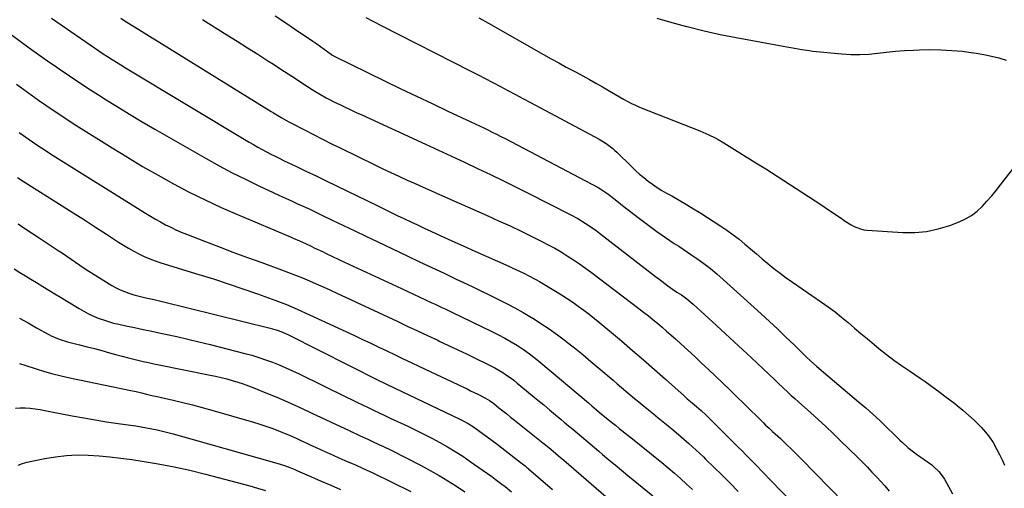
# Model space of a CAD drawing. Units: inches. Extents: x 1931495 to 1936842, y 390163 to 395438.
# Drawn here: x 1935289 to 1935843, y 391461 to 391724 of the extents above; entities that cross this region are included whole.
import ezdxf

# ---------------------------------------------------------------- set-up
doc = ezdxf.new("R2010")
doc.units = ezdxf.units.IN
doc.header["$MEASUREMENT"] = 0
doc.layers.add('7', color=7, linetype='Continuous')
doc.layers.add('8', color=7, linetype='Continuous')

msp = doc.modelspace()

# ---------------------------------------------------------------- linework, layer by layer
at = {"layer": '7', "color": 18}
for points in [[(1935306.82, 391725.07, 1884), (1935328.54, 391710.09, 1884), (1935330.97, 391708.43, 1884), (1935333.42, 391706.78, 1884), (1935335.87, 391705.16, 1884), (1935338.34, 391703.55, 1884), (1935340.82, 391701.97, 1884), (1935343.31, 391700.4, 1884), (1935345.82, 391698.85, 1884), (1935348.34, 391697.32, 1884), (1935417.89, 391655.5, 1884), (1935420.3, 391654.08, 1884), (1935422.73, 391652.69, 1884), (1935425.18, 391651.35, 1884), (1935427.65, 391650.04, 1884), (1935430.14, 391648.77, 1884), (1935432.64, 391647.51, 1884), (1935435.15, 391646.27, 1884), (1935437.67, 391645.06, 1884), (1935444.11, 391641.98, 1884), (1935449.85, 391639.24, 1884), (1935455.59, 391636.48, 1884), (1935461.32, 391633.71, 1884), (1935467.05, 391630.93, 1884), (1935489.98, 391619.78, 1884), (1935493.73, 391617.95, 1884), (1935497.49, 391616.14, 1884), (1935501.26, 391614.33, 1884), (1935505.02, 391612.52, 1884), (1935508.8, 391610.73, 1884), (1935512.58, 391608.95, 1884), (1935516.36, 391607.19, 1884), (1935520.15, 391605.43, 1884), (1935525.45, 391602.99, 1884), (1935531.91, 391600.05, 1884), (1935538.37, 391597.12, 1884), (1935544.84, 391594.21, 1884), (1935551.32, 391591.33, 1884), (1935564, 391585.73, 1884), (1935566.2, 391584.74, 1884), (1935568.39, 391583.74, 1884), (1935572.74, 391581.65, 1884), (1935574.89, 391580.56, 1884), (1935579.13, 391578.27, 1884), (1935581.21, 391577.07, 1884), (1935590.29, 391571.71, 1884), (1935593.55, 391569.72, 1884), (1935596.77, 391567.68, 1884), (1935599.93, 391565.55, 1884), (1935603.06, 391563.36, 1884), (1935606.13, 391561.09, 1884), (1935609.17, 391558.78, 1884), (1935612.16, 391556.4, 1884), (1935615.11, 391553.98, 1884), (1935627.29, 391543.75, 1884), (1935633.55, 391538.44, 1884), (1935639.79, 391533.09, 1884), (1935645.97, 391527.68, 1884), (1935652.12, 391522.24, 1884), (1935662.64, 391512.83, 1884), (1935664.38, 391511.3, 1884), (1935667.04, 391509.06, 1884), (1935670.79, 391505.85, 1884), (1935672.21, 391504.6, 1884), (1935674.98, 391502.04, 1884), (1935676.33, 391500.72, 1884), (1935693, 391484.14, 1884), (1935695.18, 391481.96, 1884), (1935697.36, 391479.77, 1884), (1935699.53, 391477.57, 1884), (1935701.69, 391475.36, 1884), (1935703.85, 391473.15, 1884), (1935706, 391470.94, 1884), (1935708.16, 391468.72, 1884), (1935710.31, 391466.51, 1884), (1935743.17, 391432.73, 1884)], [(1935345.79, 391725.13, 1882), (1935347.7, 391723.89, 1882), (1935351.55, 391721.44, 1882), (1935353.48, 391720.23, 1882), (1935357.43, 391717.79, 1882), (1935360.38, 391715.98, 1882), (1935363.32, 391714.16, 1882), (1935366.27, 391712.34, 1882), (1935369.21, 391710.52, 1882), (1935430.24, 391672.74, 1882), (1935431.65, 391671.88, 1882), (1935435.92, 391669.33, 1882), (1935440.25, 391666.92, 1882), (1935441.71, 391666.14, 1882), (1935448.97, 391662.37, 1882), (1935454.08, 391659.75, 1882), (1935459.19, 391657.15, 1882), (1935464.33, 391654.58, 1882), (1935469.48, 391652.05, 1882), (1935488.61, 391642.72, 1882), (1935493.12, 391640.55, 1882), (1935497.64, 391638.4, 1882), (1935502.17, 391636.29, 1882), (1935506.72, 391634.2, 1882), (1935511.28, 391632.15, 1882), (1935515.84, 391630.1, 1882), (1935520.42, 391628.06, 1882), (1935524.99, 391626.04, 1882), (1935551.87, 391614.22, 1882), (1935558.28, 391611.34, 1882), (1935564.67, 391608.41, 1882), (1935571.01, 391605.38, 1882), (1935577.33, 391602.3, 1882), (1935582.54, 391599.71, 1882), (1935586.2, 391597.83, 1882), (1935589.82, 391595.87, 1882), (1935593.38, 391593.8, 1882), (1935596.9, 391591.66, 1882), (1935600.36, 391589.42, 1882), (1935603.78, 391587.12, 1882), (1935607.14, 391584.74, 1882), (1935610.45, 391582.29, 1882), (1935637.18, 391562.04, 1882), (1935639.83, 391560, 1882), (1935642.47, 391557.93, 1882), (1935645.07, 391555.81, 1882), (1935647.65, 391553.68, 1882), (1935650.2, 391551.5, 1882), (1935652.73, 391549.31, 1882), (1935655.24, 391547.09, 1882), (1935657.73, 391544.85, 1882), (1935660.67, 391542.18, 1882), (1935664.61, 391538.58, 1882), (1935668.54, 391534.96, 1882), (1935672.45, 391531.32, 1882), (1935676.34, 391527.66, 1882), (1935680.2, 391524.02, 1882), (1935684.24, 391520.17, 1882), (1935688.27, 391516.31, 1882), (1935692.27, 391512.41, 1882), (1935696.25, 391508.5, 1882), (1935707.19, 391497.68, 1882), (1935708.45, 391496.46, 1882), (1935710.37, 391494.66, 1882), (1935712.32, 391492.9, 1882), (1935713.9, 391491.5, 1882), (1935716.76, 391488.9, 1882), (1935718.17, 391487.57, 1882), (1935720.64, 391485.18, 1882), (1935722.56, 391483.3, 1882), (1935724.47, 391481.41, 1882), (1935726.36, 391479.51, 1882), (1935728.25, 391477.6, 1882), (1935760.59, 391444.59, 1882)], [(1935432.63, 391726.53, 1878), (1935438.09, 391722.88, 1878), (1935443.52, 391719.2, 1878), (1935453.81, 391712.15, 1878), (1935454.34, 391711.78, 1878), (1935455.93, 391710.64, 1878), (1935464.2, 391704.71, 1878), (1935464.33, 391704.62, 1878), (1935464.74, 391704.36, 1878), (1935465.16, 391704.13, 1878), (1935465.3, 391704.05, 1878), (1935494.53, 391689.79, 1878), (1935503.32, 391685.53, 1878), (1935512.11, 391681.29, 1878), (1935520.93, 391677.11, 1878), (1935529.76, 391672.95, 1878), (1935542.58, 391666.95, 1878), (1935545.01, 391665.8, 1878), (1935547.44, 391664.65, 1878), (1935549.86, 391663.49, 1878), (1935552.28, 391662.32, 1878), (1935554.69, 391661.13, 1878), (1935557.09, 391659.93, 1878), (1935559.48, 391658.7, 1878), (1935561.87, 391657.46, 1878), (1935614.27, 391629.9, 1878), (1935616.35, 391628.71, 1878), (1935619.64, 391626.45, 1878), (1935624.74, 391622.45, 1878), (1935627.93, 391619.96, 1878), (1935631.13, 391617.49, 1878), (1935634.34, 391615.03, 1878), (1935637.55, 391612.59, 1878), (1935647.2, 391605.29, 1878), (1935649.6, 391603.53, 1878), (1935652.03, 391601.81, 1878), (1935654.51, 391600.16, 1878), (1935657.02, 391598.55, 1878), (1935659.55, 391596.96, 1878), (1935662.05, 391595.34, 1878), (1935664.53, 391593.69, 1878), (1935667, 391592.01, 1878), (1935669.82, 391590.05, 1878), (1935673.62, 391587.3, 1878), (1935677.35, 391584.45, 1878), (1935680.96, 391581.46, 1878), (1935684.5, 391578.37, 1878), (1935705.91, 391558.93, 1878), (1935710.61, 391554.63, 1878), (1935715.28, 391550.29, 1878), (1935719.9, 391545.91, 1878), (1935724.5, 391541.5, 1878), (1935731.32, 391534.89, 1878), (1935733.67, 391532.65, 1878), (1935737.27, 391529.39, 1878), (1935740.96, 391526.22, 1878), (1935760.77, 391509.54, 1878), (1935764.77, 391506.09, 1878), (1935768.72, 391502.59, 1878), (1935772.6, 391499.01, 1878), (1935776.42, 391495.37, 1878), (1935781.1, 391490.83, 1878), (1935784.01, 391488.03, 1878), (1935785.48, 391486.64, 1878), (1935788.46, 391483.91, 1878), (1935791.59, 391481.36, 1878), (1935793.22, 391480.16, 1878), (1935801.84, 391474.03, 1878), (1935802.92, 391473.21, 1878), (1935805.88, 391470.44, 1878), (1935808.32, 391467.21, 1878), (1935809.02, 391466.06, 1878), (1935813.59, 391457.85, 1878)], [(1935483.48, 391725.6, 1876), (1935487.85, 391723.28, 1876), (1935492.25, 391721, 1876), (1935542.16, 391695.61, 1876), (1935546.44, 391693.42, 1876), (1935550.71, 391691.21, 1876), (1935554.97, 391688.99, 1876), (1935559.22, 391686.74, 1876), (1935563.46, 391684.49, 1876), (1935567.7, 391682.24, 1876), (1935571.94, 391679.98, 1876), (1935576.19, 391677.72, 1876), (1935614.82, 391657.1, 1876), (1935618.79, 391654.7, 1876), (1935622.5, 391651.9, 1876), (1935623.66, 391650.87, 1876), (1935624.79, 391649.81, 1876), (1935633.03, 391641.72, 1876), (1935635.28, 391639.59, 1876), (1935637.58, 391637.52, 1876), (1935639.94, 391635.53, 1876), (1935642.36, 391633.6, 1876), (1935644.86, 391631.77, 1876), (1935647.4, 391630.02, 1876), (1935650.03, 391628.39, 1876), (1935652.7, 391626.84, 1876), (1935655.62, 391625.24, 1876), (1935659.76, 391622.9, 1876), (1935663.88, 391620.51, 1876), (1935667.94, 391618.04, 1876), (1935671.97, 391615.5, 1876), (1935683.17, 391608.3, 1876), (1935686.69, 391605.93, 1876), (1935690.15, 391603.47, 1876), (1935693.5, 391600.88, 1876), (1935696.78, 391598.19, 1876), (1935700.02, 391595.44, 1876), (1935703.26, 391592.69, 1876), (1935706.51, 391589.95, 1876), (1935709.76, 391587.21, 1876), (1935709.83, 391587.15, 1876), (1935713.15, 391584.45, 1876), (1935716.53, 391581.8, 1876), (1935719.98, 391579.26, 1876), (1935723.49, 391576.79, 1876), (1935739.83, 391565.61, 1876), (1935743.69, 391562.87, 1876), (1935747.49, 391560.05, 1876), (1935751.19, 391557.1, 1876), (1935754.83, 391554.06, 1876), (1935758.44, 391550.98, 1876), (1935762.05, 391547.91, 1876), (1935765.69, 391544.87, 1876), (1935769.35, 391541.85, 1876), (1935772.2, 391539.52, 1876), (1935776.37, 391536.21, 1876), (1935780.59, 391532.98, 1876), (1935784.92, 391529.89, 1876), (1935789.31, 391526.88, 1876), (1935792.41, 391524.83, 1876), (1935795.28, 391522.89, 1876), (1935798.13, 391520.92, 1876), (1935800.95, 391518.91, 1876), (1935803.75, 391516.88, 1876), (1935806.53, 391514.81, 1876), (1935809.31, 391512.73, 1876), (1935812.07, 391510.64, 1876), (1935814.82, 391508.53, 1876), (1935816.09, 391507.55, 1876), (1935819.41, 391504.88, 1876), (1935822.65, 391502.11, 1876), (1935825.75, 391499.19, 1876), (1935828.78, 391496.19, 1876), (1935829.71, 391495.22, 1876), (1935832.12, 391492.49, 1876), (1935834.36, 391489.64, 1876), (1935836.35, 391486.62, 1876), (1935838.56, 391482.73, 1876), (1935840.03, 391479.84, 1876), (1935841.47, 391476.94, 1876), (1935842.86, 391474.01, 1876)], [(1935547.12, 391725.4, 1874), (1935552.64, 391722.28, 1874), (1935583.47, 391704.75, 1874), (1935587.74, 391702.35, 1874), (1935592.03, 391699.99, 1874), (1935596.34, 391697.67, 1874), (1935600.67, 391695.38, 1874), (1935601.85, 391694.77, 1874), (1935605.59, 391692.78, 1874), (1935609.31, 391690.77, 1874), (1935613.01, 391688.7, 1874), (1935616.69, 391686.59, 1874), (1935619.57, 391684.92, 1874), (1935621.79, 391683.62, 1874), (1935624, 391682.33, 1874), (1935626.21, 391681.02, 1874), (1935628.42, 391679.71, 1874), (1935630.65, 391678.45, 1874), (1935632.91, 391677.27, 1874), (1935635.23, 391676.19, 1874), (1935637.59, 391675.19, 1874), (1935671.36, 391661.75, 1874), (1935674.85, 391660.28, 1874), (1935676.58, 391659.5, 1874), (1935679.99, 391657.85, 1874), (1935681.66, 391656.97, 1874), (1935684.93, 391655.05, 1874), (1935693.85, 391649.51, 1874), (1935697.52, 391647.25, 1874), (1935699.35, 391646.12, 1874), (1935703.02, 391643.87, 1874), (1935704.85, 391642.74, 1874), (1935708.48, 391640.43, 1874), (1935732.59, 391624.89, 1874), (1935736.34, 391622.45, 1874), (1935740.07, 391620, 1874), (1935743.78, 391617.51, 1874), (1935747.48, 391615, 1874), (1935751.66, 391612.12, 1874), (1935753.27, 391611.06, 1874), (1935756.56, 391609.06, 1874), (1935758.25, 391608.12, 1874), (1935761.76, 391606.69, 1874), (1935763.6, 391606.29, 1874), (1935765.49, 391606.04, 1874), (1935785.58, 391604.69, 1874), (1935792.33, 391604.69, 1874), (1935799, 391605.25, 1874), (1935805.54, 391606.68, 1874), (1935811.99, 391608.68, 1874), (1935817.3, 391610.71, 1874), (1935820.88, 391612.37, 1874), (1935824.26, 391614.31, 1874), (1935827.35, 391616.7, 1874), (1935830.25, 391619.37, 1874), (1935832.95, 391622.31, 1874), (1935835.59, 391625.3, 1874), (1935838.13, 391628.38, 1874), (1935840.62, 391631.5, 1874), (1935847.29, 391640.16, 1874)], [(1935647.28, 391725.12, 1872), (1935655.6, 391722.75, 1872), (1935663.96, 391720.51, 1872), (1935665.02, 391720.24, 1872), (1935673.96, 391718.06, 1872), (1935682.94, 391716.03, 1872), (1935691.95, 391714.21, 1872), (1935701, 391712.52, 1872), (1935718.39, 391709.5, 1872), (1935720.46, 391709.13, 1872), (1935722.53, 391708.74, 1872), (1935726.67, 391707.93, 1872), (1935728.73, 391707.54, 1872), (1935732.89, 391706.91, 1872), (1935734.98, 391706.67, 1872), (1935751.35, 391705.07, 1872), (1935756.39, 391704.75, 1872), (1935761.41, 391704.67, 1872), (1935766.44, 391704.93, 1872), (1935771.45, 391705.43, 1872), (1935776.47, 391706.04, 1872), (1935781.5, 391706.56, 1872), (1935786.54, 391706.94, 1872), (1935791.59, 391707.23, 1872), (1935794.98, 391707.38, 1872), (1935801.05, 391707.5, 1872), (1935807.11, 391707.43, 1872), (1935813.16, 391707.07, 1872), (1935819.2, 391706.53, 1872), (1935822.69, 391706.13, 1872), (1935826.96, 391705.53, 1872), (1935831.21, 391704.8, 1872), (1935835.42, 391703.87, 1872), (1935839.6, 391702.8, 1872), (1935843.76, 391701.62, 1872)], [(1935284, 391715.94, 1886), (1935289.09, 391712.21, 1886), (1935294.21, 391708.51, 1886), (1935299.35, 391704.83, 1886), (1935304.53, 391701.2, 1886), (1935309.72, 391697.61, 1886), (1935311, 391696.73, 1886), (1935316.87, 391692.74, 1886), (1935322.76, 391688.8, 1886), (1935328.7, 391684.92, 1886), (1935334.67, 391681.08, 1886), (1935336.63, 391679.83, 1886), (1935343.62, 391675.46, 1886), (1935350.66, 391671.14, 1886), (1935357.76, 391666.93, 1886), (1935364.89, 391662.78, 1886), (1935393.83, 391646.25, 1886), (1935401.08, 391642.22, 1886), (1935408.4, 391638.31, 1886), (1935415.81, 391634.59, 1886), (1935423.29, 391630.99, 1886), (1935431.51, 391627.15, 1886), (1935434.93, 391625.56, 1886), (1935438.34, 391623.99, 1886), (1935441.77, 391622.42, 1886), (1935445.19, 391620.86, 1886), (1935448.62, 391619.3, 1886), (1935452.03, 391617.72, 1886), (1935455.43, 391616.11, 1886), (1935458.83, 391614.48, 1886), (1935464.67, 391611.66, 1886), (1935470.99, 391608.62, 1886), (1935477.31, 391605.58, 1886), (1935483.64, 391602.56, 1886), (1935489.97, 391599.56, 1886), (1935506.89, 391591.55, 1886), (1935513.77, 391588.29, 1886), (1935520.66, 391585.03, 1886), (1935527.54, 391581.77, 1886), (1935534.43, 391578.51, 1886), (1935538.47, 391576.6, 1886), (1935543.33, 391574.28, 1886), (1935548.18, 391571.96, 1886), (1935553.03, 391569.61, 1886), (1935557.87, 391567.25, 1886), (1935562.67, 391564.82, 1886), (1935567.43, 391562.31, 1886), (1935572.11, 391559.67, 1886), (1935576.76, 391556.95, 1886), (1935577.24, 391556.66, 1886), (1935582.03, 391553.64, 1886), (1935586.75, 391550.51, 1886), (1935591.35, 391547.22, 1886), (1935595.87, 391543.81, 1886), (1935596.3, 391543.48, 1886), (1935600.95, 391539.79, 1886), (1935605.57, 391536.06, 1886), (1935610.14, 391532.27, 1886), (1935614.68, 391528.44, 1886), (1935622.6, 391521.66, 1886), (1935625, 391519.61, 1886), (1935627.4, 391517.56, 1886), (1935629.81, 391515.52, 1886), (1935632.21, 391513.48, 1886), (1935634.63, 391511.46, 1886), (1935637.06, 391509.45, 1886), (1935639.51, 391507.46, 1886), (1935642.57, 391505.01, 1886), (1935645.33, 391502.8, 1886), (1935648.08, 391500.58, 1886), (1935650.81, 391498.35, 1886), (1935653.54, 391496.1, 1886), (1935656.73, 391493.47, 1886), (1935661, 391489.85, 1886), (1935665.22, 391486.17, 1886), (1935669.35, 391482.4, 1886), (1935673.43, 391478.56, 1886), (1935674.68, 391477.37, 1886), (1935679.31, 391472.87, 1886), (1935683.92, 391468.34, 1886), (1935688.47, 391463.75, 1886), (1935693, 391459.14, 1886)], [(1935287.01, 391687.99, 1888), (1935291.11, 391685, 1888), (1935295.23, 391682.04, 1888), (1935299.37, 391679.12, 1888), (1935303.54, 391676.23, 1888), (1935307.74, 391673.39, 1888), (1935311.96, 391670.58, 1888), (1935316.22, 391667.82, 1888), (1935320.49, 391665.09, 1888), (1935340.94, 391652.21, 1888), (1935349.44, 391646.97, 1888), (1935358.01, 391641.85, 1888), (1935366.68, 391636.9, 1888), (1935375.42, 391632.07, 1888), (1935384.27, 391627.46, 1888), (1935393.2, 391623.01, 1888), (1935402.26, 391618.82, 1888), (1935411.39, 391614.8, 1888), (1935441.61, 391602, 1888), (1935442.76, 391601.51, 1888), (1935446.21, 391600.02, 1888), (1935449.63, 391598.47, 1888), (1935452.74, 391596.97, 1888), (1935454.86, 391595.95, 1888), (1935459.12, 391593.93, 1888), (1935461.25, 391592.93, 1888), (1935471.56, 391588.1, 1888), (1935478.85, 391584.69, 1888), (1935486.14, 391581.28, 1888), (1935493.44, 391577.89, 1888), (1935500.74, 391574.5, 1888), (1935516.84, 391567.03, 1888), (1935520.64, 391565.26, 1888), (1935522.54, 391564.38, 1888), (1935526.33, 391562.6, 1888), (1935528.23, 391561.71, 1888), (1935532.01, 391559.9, 1888), (1935554.5, 391549.1, 1888), (1935558.15, 391547.26, 1888), (1935561.76, 391545.35, 1888), (1935565.29, 391543.31, 1888), (1935568.79, 391541.18, 1888), (1935572.19, 391538.93, 1888), (1935575.53, 391536.58, 1888), (1935578.77, 391534.11, 1888), (1935581.95, 391531.54, 1888), (1935608.78, 391508.9, 1888), (1935610.61, 391507.34, 1888), (1935613.35, 391504.98, 1888), (1935616.11, 391502.65, 1888), (1935619.61, 391499.78, 1888), (1935620.97, 391498.7, 1888), (1935623.95, 391496.34, 1888), (1935626.12, 391494.62, 1888), (1935628.29, 391492.9, 1888), (1935630.45, 391491.18, 1888), (1935632.61, 391489.44, 1888), (1935650.08, 391475.38, 1888), (1935653.62, 391472.47, 1888), (1935657.12, 391469.5, 1888), (1935660.55, 391466.45, 1888), (1935663.94, 391463.35, 1888), (1935667.27, 391460.18, 1888)], [(1935287.72, 391635.6, 1892), (1935290.22, 391633.9, 1892), (1935291.07, 391633.35, 1892), (1935291.92, 391632.81, 1892), (1935312.76, 391619.7, 1892), (1935319.01, 391615.75, 1892), (1935325.23, 391611.78, 1892), (1935331.44, 391607.77, 1892), (1935337.63, 391603.74, 1892), (1935344.41, 391599.31, 1892), (1935347.23, 391597.53, 1892), (1935350.09, 391595.82, 1892), (1935353, 391594.21, 1892), (1935355.96, 391592.66, 1892), (1935358.97, 391591.24, 1892), (1935362.03, 391589.93, 1892), (1935365.15, 391588.77, 1892), (1935368.31, 391587.71, 1892), (1935389.63, 391581.17, 1892), (1935397.92, 391578.57, 1892), (1935406.19, 391575.89, 1892), (1935414.42, 391573.09, 1892), (1935422.63, 391570.22, 1892), (1935432.9, 391566.54, 1892), (1935435.93, 391565.41, 1892), (1935438.94, 391564.22, 1892), (1935441.92, 391562.96, 1892), (1935444.88, 391561.64, 1892), (1935477.2, 391546.73, 1892), (1935481.78, 391544.6, 1892), (1935486.35, 391542.45, 1892), (1935490.91, 391540.28, 1892), (1935495.46, 391538.1, 1892), (1935500.02, 391535.91, 1892), (1935504.57, 391533.72, 1892), (1935509.13, 391531.55, 1892), (1935513.7, 391529.39, 1892), (1935538.44, 391517.71, 1892), (1935540.47, 391516.75, 1892), (1935542.51, 391515.78, 1892), (1935546.57, 391513.83, 1892), (1935550.59, 391511.82, 1892), (1935553.11, 391510.28, 1892), (1935555.5, 391508.54, 1892), (1935558.37, 391506.24, 1892), (1935560.58, 391504.47, 1892), (1935562.8, 391502.71, 1892), (1935565.01, 391500.95, 1892), (1935567.22, 391499.18, 1892), (1935583.1, 391486.54, 1892), (1935584.6, 391485.35, 1892), (1935587.56, 391482.94, 1892), (1935590.5, 391480.49, 1892), (1935591.97, 391479.26, 1892), (1935594.87, 391476.77, 1892), (1935628.57, 391447.68, 1892)], [(1935287.93, 391609.52, 1894), (1935291.67, 391607.02, 1894), (1935295.42, 391604.54, 1894), (1935299.18, 391602.07, 1894), (1935310.51, 391594.66, 1894), (1935312.98, 391593.02, 1894), (1935315.44, 391591.37, 1894), (1935317.88, 391589.68, 1894), (1935320.31, 391587.98, 1894), (1935322.75, 391586.29, 1894), (1935325.2, 391584.64, 1894), (1935327.69, 391583.03, 1894), (1935330.2, 391581.45, 1894), (1935340.78, 391574.94, 1894), (1935343.07, 391573.64, 1894), (1935345.41, 391572.46, 1894), (1935347.83, 391571.45, 1894), (1935350.31, 391570.55, 1894), (1935353.13, 391569.68, 1894), (1935357.62, 391568.49, 1894), (1935359.88, 391567.98, 1894), (1935364.42, 391566.98, 1894), (1935366.68, 391566.46, 1894), (1935368.94, 391565.91, 1894), (1935429.83, 391550.92, 1894), (1935433.76, 391549.77, 1894), (1935436.32, 391548.82, 1894), (1935440.06, 391547.13, 1894), (1935491.27, 391521.38, 1894), (1935493.3, 391520.37, 1894), (1935496.36, 391518.86, 1894), (1935498.41, 391517.88, 1894), (1935499.43, 391517.39, 1894), (1935536.44, 391499.78, 1894), (1935537.65, 391499.19, 1894), (1935541.19, 391497.29, 1894), (1935544.6, 391495.15, 1894), (1935545.7, 391494.38, 1894), (1935549.09, 391491.92, 1894), (1935551.87, 391489.89, 1894), (1935554.63, 391487.84, 1894), (1935557.37, 391485.77, 1894), (1935560.1, 391483.68, 1894), (1935571.2, 391475.07, 1894), (1935571.7, 391474.68, 1894), (1935573.19, 391473.48, 1894), (1935574.18, 391472.66, 1894), (1935574.66, 391472.25, 1894), (1935575.15, 391471.83, 1894), (1935588.52, 391460.28, 1894)], [(1935285.78, 391584.19, 1896), (1935288.93, 391582.3, 1896), (1935292.08, 391580.42, 1896), (1935295.22, 391578.52, 1896), (1935298.35, 391576.61, 1896), (1935301.89, 391574.43, 1896), (1935305.21, 391572.37, 1896), (1935308.55, 391570.32, 1896), (1935311.88, 391568.27, 1896), (1935315.22, 391566.23, 1896), (1935322.3, 391561.93, 1896), (1935324.92, 391560.43, 1896), (1935327.58, 391559.02, 1896), (1935330.31, 391557.75, 1896), (1935333.09, 391556.57, 1896), (1935335.93, 391555.54, 1896), (1935338.79, 391554.6, 1896), (1935341.7, 391553.8, 1896), (1935344.63, 391553.09, 1896), (1935348.52, 391552.26, 1896), (1935353.42, 391551.22, 1896), (1935358.32, 391550.19, 1896), (1935363.22, 391549.17, 1896), (1935368.13, 391548.15, 1896), (1935370.91, 391547.58, 1896), (1935377.19, 391546.24, 1896), (1935383.46, 391544.84, 1896), (1935389.71, 391543.34, 1896), (1935395.95, 391541.79, 1896), (1935415.48, 391536.76, 1896), (1935419.41, 391535.68, 1896), (1935423.32, 391534.5, 1896), (1935427.18, 391533.2, 1896), (1935431.01, 391531.8, 1896), (1935434.8, 391530.29, 1896), (1935438.56, 391528.72, 1896), (1935442.28, 391527.04, 1896), (1935445.97, 391525.3, 1896), (1935472.35, 391512.41, 1896), (1935475.46, 391510.89, 1896), (1935478.57, 391509.38, 1896), (1935481.68, 391507.87, 1896), (1935484.8, 391506.37, 1896), (1935487.92, 391504.87, 1896), (1935491.04, 391503.39, 1896), (1935494.17, 391501.91, 1896), (1935497.31, 391500.44, 1896), (1935507.14, 391495.86, 1896), (1935511.7, 391493.68, 1896), (1935516.23, 391491.44, 1896), (1935520.72, 391489.12, 1896), (1935525.18, 391486.74, 1896), (1935529.57, 391484.24, 1896), (1935533.9, 391481.65, 1896), (1935538.13, 391478.91, 1896), (1935542.31, 391476.06, 1896), (1935554.39, 391467.53, 1896), (1935556.29, 391466.16, 1896), (1935560.04, 391463.32, 1896), (1935561.88, 391461.87, 1896), (1935565.52, 391458.9, 1896)], [(1935288.74, 391556.58, 1898), (1935293.55, 391553.87, 1898), (1935298.37, 391551.19, 1898), (1935305.19, 391547.43, 1898), (1935306.63, 391546.68, 1898), (1935311.09, 391544.76, 1898), (1935315.73, 391543.3, 1898), (1935317.3, 391542.88, 1898), (1935322.55, 391541.57, 1898), (1935326.75, 391540.51, 1898), (1935330.94, 391539.42, 1898), (1935335.12, 391538.3, 1898), (1935339.3, 391537.16, 1898), (1935343.45, 391536.01, 1898), (1935346.41, 391535.2, 1898), (1935349.37, 391534.42, 1898), (1935352.34, 391533.67, 1898), (1935355.32, 391532.94, 1898), (1935358.3, 391532.25, 1898), (1935361.29, 391531.57, 1898), (1935364.29, 391530.93, 1898), (1935367.29, 391530.31, 1898), (1935395.91, 391524.6, 1898), (1935399.07, 391523.93, 1898), (1935402.21, 391523.21, 1898), (1935405.34, 391522.42, 1898), (1935408.46, 391521.58, 1898), (1935411.55, 391520.65, 1898), (1935414.61, 391519.66, 1898), (1935417.64, 391518.56, 1898), (1935420.65, 391517.39, 1898), (1935427.32, 391514.67, 1898), (1935433.46, 391512.1, 1898), (1935439.57, 391509.48, 1898), (1935445.64, 391506.75, 1898), (1935451.68, 391503.97, 1898), (1935453.23, 391503.24, 1898), (1935458.48, 391500.77, 1898), (1935463.72, 391498.3, 1898), (1935468.97, 391495.84, 1898), (1935474.22, 391493.38, 1898), (1935480.35, 391490.51, 1898), (1935484.73, 391488.47, 1898), (1935486.92, 391487.47, 1898), (1935491.31, 391485.45, 1898), (1935493.49, 391484.42, 1898), (1935497.82, 391482.29, 1898), (1935514.78, 391473.68, 1898), (1935519.84, 391471, 1898), (1935524.84, 391468.19, 1898), (1935529.73, 391465.21, 1898), (1935534.55, 391462.11, 1898), (1935539.28, 391458.86, 1898)], [(1935286.46, 391506, 1902), (1935289.22, 391506.2, 1902), (1935291.99, 391506.14, 1902), (1935294.76, 391505.92, 1902), (1935297.53, 391505.54, 1902), (1935300.3, 391505.13, 1902), (1935303.05, 391504.66, 1902), (1935305.81, 391504.15, 1902), (1935318.46, 391501.71, 1902), (1935324.89, 391500.52, 1902), (1935331.32, 391499.39, 1902), (1935337.77, 391498.35, 1902), (1935344.23, 391497.38, 1902), (1935351.1, 391496.4, 1902), (1935354.13, 391495.95, 1902), (1935357.15, 391495.46, 1902), (1935360.17, 391494.92, 1902), (1935363.18, 391494.36, 1902), (1935366.18, 391493.73, 1902), (1935369.17, 391493.06, 1902), (1935372.14, 391492.31, 1902), (1935375.1, 391491.51, 1902), (1935433.46, 391475.06, 1902), (1935437.88, 391473.66, 1902), (1935440.78, 391472.59, 1902), (1935443.65, 391471.43, 1902), (1935445.07, 391470.82, 1902), (1935453.04, 391467.34, 1902), (1935458.45, 391464.99, 1902), (1935463.86, 391462.64, 1902), (1935469.27, 391460.31, 1902)], [(1935287.98, 391473.99, 1904), (1935290.52, 391474.88, 1904), (1935293.12, 391475.61, 1904), (1935295.75, 391476.23, 1904), (1935302.99, 391477.71, 1904), (1935309.04, 391478.71, 1904), (1935315.12, 391479.41, 1904), (1935321.24, 391479.65, 1904), (1935327.37, 391479.58, 1904), (1935333.52, 391479.19, 1904), (1935339.65, 391478.67, 1904), (1935345.77, 391477.96, 1904), (1935351.87, 391477.13, 1904), (1935357.73, 391476.24, 1904), (1935366.72, 391474.73, 1904), (1935375.67, 391473.03, 1904), (1935384.56, 391471.04, 1904), (1935393.41, 391468.85, 1904), (1935418.24, 391462.3, 1904), (1935422.69, 391461.05, 1904), (1935427.1, 391459.71, 1904)]]:
    msp.add_polyline3d(points, dxfattribs=at)
at = {"layer": '8', "color": 18}
for points in [[(1935391.65, 391724.37, 1880), (1935405.46, 391715.79, 1880), (1935411.23, 391712.19, 1880), (1935417, 391708.57, 1880), (1935422.75, 391704.92, 1880), (1935428.48, 391701.26, 1880), (1935431.66, 391699.22, 1880), (1935435.8, 391696.56, 1880), (1935439.93, 391693.89, 1880), (1935444.06, 391691.21, 1880), (1935448.18, 391688.52, 1880), (1935453.36, 391685.13, 1880), (1935454.89, 391684.15, 1880), (1935458, 391682.25, 1880), (1935461.17, 391680.45, 1880), (1935462.78, 391679.58, 1880), (1935466.03, 391677.94, 1880), (1935468.91, 391676.56, 1880), (1935471.99, 391675.08, 1880), (1935475.08, 391673.62, 1880), (1935478.18, 391672.17, 1880), (1935481.28, 391670.74, 1880), (1935517.17, 391654.26, 1880), (1935524.48, 391650.89, 1880), (1935531.79, 391647.52, 1880), (1935539.09, 391644.14, 1880), (1935546.38, 391640.74, 1880), (1935553.66, 391637.3, 1880), (1935560.91, 391633.81, 1880), (1935568.12, 391630.24, 1880), (1935575.31, 391626.62, 1880), (1935598.41, 391614.83, 1880), (1935602.74, 391612.49, 1880), (1935606.95, 391609.94, 1880), (1935609.01, 391608.59, 1880), (1935613.04, 391605.76, 1880), (1935615.02, 391604.29, 1880), (1935646.58, 391579.98, 1880), (1935648.28, 391578.68, 1880), (1935649.98, 391577.38, 1880), (1935653.41, 391574.81, 1880), (1935656.06, 391572.86, 1880), (1935658.54, 391571.21, 1880), (1935661.04, 391569.58, 1880), (1935664.05, 391567.42, 1880), (1935666.48, 391565.45, 1880), (1935667.66, 391564.42, 1880), (1935680.87, 391552.35, 1880), (1935685.79, 391547.84, 1880), (1935690.7, 391543.32, 1880), (1935695.6, 391538.78, 1880), (1935700.48, 391534.23, 1880), (1935706.78, 391528.34, 1880), (1935710.22, 391525.1, 1880), (1935713.63, 391521.83, 1880), (1935715.33, 391520.19, 1880), (1935718.77, 391516.95, 1880), (1935720.5, 391515.34, 1880), (1935722.9, 391513.14, 1880), (1935724.87, 391511.35, 1880), (1935726.85, 391509.57, 1880), (1935728.84, 391507.8, 1880), (1935733.65, 391503.53, 1880), (1935738.02, 391499.6, 1880), (1935742.34, 391495.62, 1880), (1935746.6, 391491.58, 1880), (1935750.83, 391487.49, 1880), (1935759.88, 391478.59, 1880), (1935762.7, 391475.77, 1880), (1935765.49, 391472.94, 1880), (1935768.25, 391470.06, 1880), (1935770.97, 391467.16, 1880), (1935775.52, 391462.25, 1880), (1935777.92, 391459.28, 1880)], [(1935288.61, 391660.92, 1890), (1935291.07, 391659.14, 1890), (1935293.56, 391657.39, 1890), (1935296.06, 391655.65, 1890), (1935298.58, 391653.95, 1890), (1935301.11, 391652.27, 1890), (1935303.66, 391650.61, 1890), (1935306.23, 391648.98, 1890), (1935359.61, 391615.55, 1890), (1935362.39, 391613.86, 1890), (1935365.19, 391612.21, 1890), (1935368.03, 391610.62, 1890), (1935370.9, 391609.08, 1890), (1935373.8, 391607.62, 1890), (1935376.74, 391606.23, 1890), (1935379.72, 391604.94, 1890), (1935382.73, 391603.72, 1890), (1935392.74, 391599.84, 1890), (1935400.78, 391596.76, 1890), (1935408.84, 391593.71, 1890), (1935416.92, 391590.71, 1890), (1935425.01, 391587.75, 1890), (1935436.11, 391583.72, 1890), (1935440.07, 391582.25, 1890), (1935444, 391580.74, 1890), (1935447.92, 391579.17, 1890), (1935451.82, 391577.56, 1890), (1935455.69, 391575.89, 1890), (1935459.55, 391574.2, 1890), (1935463.4, 391572.46, 1890), (1935467.23, 391570.69, 1890), (1935501.18, 391554.78, 1890), (1935506.88, 391552.11, 1890), (1935512.58, 391549.44, 1890), (1935518.28, 391546.77, 1890), (1935523.97, 391544.1, 1890), (1935524.88, 391543.68, 1890), (1935530.12, 391541.21, 1890), (1935535.36, 391538.74, 1890), (1935540.58, 391536.24, 1890), (1935545.81, 391533.74, 1890), (1935551.67, 391530.91, 1890), (1935553.94, 391529.77, 1890), (1935556.18, 391528.58, 1890), (1935558.37, 391527.32, 1890), (1935560.54, 391526, 1890), (1935562.65, 391524.6, 1890), (1935564.73, 391523.16, 1890), (1935566.76, 391521.64, 1890), (1935568.74, 391520.06, 1890), (1935580.38, 391510.48, 1890), (1935583.67, 391507.76, 1890), (1935586.96, 391505.04, 1890), (1935590.25, 391502.31, 1890), (1935593.52, 391499.58, 1890), (1935595.2, 391498.17, 1890), (1935597.64, 391496.13, 1890), (1935600.06, 391494.09, 1890), (1935602.49, 391492.04, 1890), (1935604.91, 391489.98, 1890), (1935607.32, 391487.93, 1890), (1935609.74, 391485.87, 1890), (1935612.16, 391483.82, 1890), (1935614.59, 391481.77, 1890), (1935616.75, 391479.93, 1890), (1935620.27, 391476.98, 1890), (1935623.8, 391474.03, 1890), (1935627.34, 391471.11, 1890), (1935630.89, 391468.19, 1890), (1935644.99, 391456.68, 1890)], [(1935288.84, 391531.12, 1900), (1935292.34, 391529.86, 1900), (1935298.12, 391528.02, 1900), (1935302.81, 391526.61, 1900), (1935307.52, 391525.3, 1900), (1935312.27, 391524.13, 1900), (1935317.04, 391523.06, 1900), (1935351.46, 391515.9, 1900), (1935354.4, 391515.27, 1900), (1935357.33, 391514.58, 1900), (1935360.26, 391513.88, 1900), (1935363.24, 391513.16, 1900), (1935366.23, 391512.47, 1900), (1935375.19, 391510.47, 1900), (1935380.65, 391509.2, 1900), (1935386.1, 391507.85, 1900), (1935391.52, 391506.4, 1900), (1935396.92, 391504.88, 1900), (1935420.44, 391498.02, 1900), (1935423.86, 391496.97, 1900), (1935427.26, 391495.86, 1900), (1935430.62, 391494.66, 1900), (1935433.97, 391493.4, 1900), (1935438.56, 391491.58, 1900), (1935440.61, 391490.73, 1900), (1935444.66, 391488.94, 1900), (1935446.67, 391488.01, 1900), (1935450.7, 391486.16, 1900), (1935452.71, 391485.23, 1900), (1935455.25, 391484.07, 1900), (1935458.53, 391482.57, 1900), (1935461.82, 391481.08, 1900), (1935465.11, 391479.61, 1900), (1935468.41, 391478.15, 1900), (1935471.84, 391476.63, 1900), (1935475.79, 391474.9, 1900), (1935477.77, 391474.03, 1900), (1935481.72, 391472.29, 1900), (1935483.68, 391471.4, 1900), (1935487.58, 391469.55, 1900), (1935508.96, 391459.13, 1900)]]:
    msp.add_polyline3d(points, dxfattribs=at)

doc.saveas('drawing.dxf')
